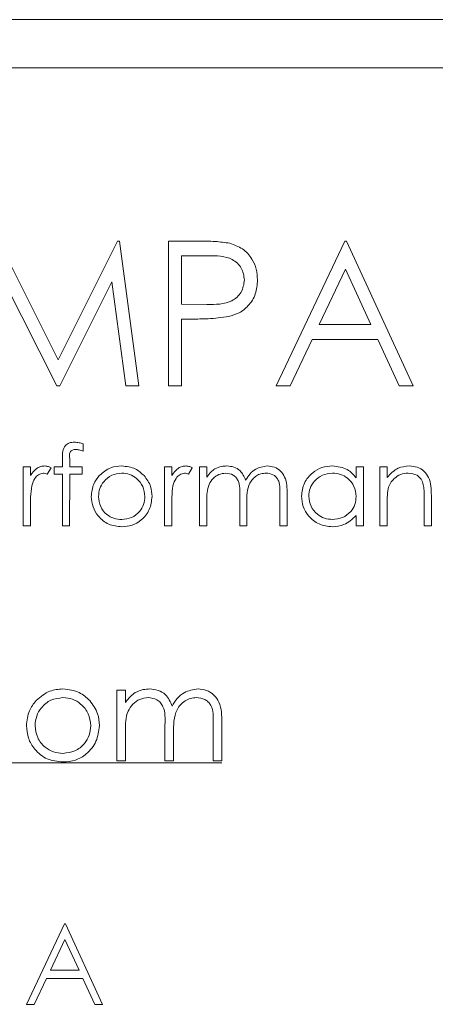
# Paper-space layout 'Sheet3' of a CAD drawing. Units: inches. Extents: x 0.6 to 17.4, y 0.2 to 10.8.
# Drawn here: x 9.2 to 9.2, y 5.2 to 5.3 of the extents above; entities that cross this region are included whole.
import ezdxf

# ---------------------------------------------------------------- set-up
doc = ezdxf.new("R2010")
doc.units = ezdxf.units.IN
doc.header["$MEASUREMENT"] = 0

psp = doc.layouts.new('Sheet3')

# ---------------------------------------------------------------- linework, layer by layer
at = {"color": 7, "linetype": 'Continuous', "lineweight": 15}
for p, q in [((9.27476, 5.27498), (8.96226, 5.27498)), ((9.25935, 5.26998), (8.97768, 5.26998)), ((9.17547, 5.25205), (9.18166, 5.23974)), ((9.18166, 5.23974), (9.18784, 5.25205)), ((9.18784, 5.25205), (9.18804, 5.25205)), ((9.18804, 5.25205), (9.19003, 5.23705)), ((9.19311, 5.25205), (9.19605, 5.25205)), ((9.19311, 5.23705), (9.19311, 5.25205)), ((9.20426, 5.23705), (9.21138, 5.25205)), ((9.21138, 5.25205), (9.21157, 5.25205)), ((9.21157, 5.25205), (9.21849, 5.23705)), ((9.19445, 5.25051), (9.19445, 5.24551)), ((9.1972, 5.25051), (9.19445, 5.25051)), ((9.21146, 5.24912), (9.20874, 5.24339)), ((9.2141, 5.24339), (9.21146, 5.24912)), ((9.18152, 5.23705), (9.17609, 5.24786)), ((9.18724, 5.24784), (9.18183, 5.23705)), ((9.18868, 5.23705), (9.18724, 5.24784)), ((9.19445, 5.24551), (9.19708, 5.24548)), ((9.19445, 5.24397), (9.19445, 5.23705)), ((9.19553, 5.24397), (9.19445, 5.24397)), ((9.20874, 5.24339), (9.2141, 5.24339)), ((9.20801, 5.24185), (9.20573, 5.23705)), ((9.21481, 5.24185), (9.20801, 5.24185)), ((9.21703, 5.23705), (9.21481, 5.24185)), ((9.18183, 5.23705), (9.18152, 5.23705)), ((9.19003, 5.23705), (9.18868, 5.23705)), ((9.19445, 5.23705), (9.19311, 5.23705)), ((9.20573, 5.23705), (9.20426, 5.23705)), ((9.21849, 5.23705), (9.21703, 5.23705)), ((9.18425, 5.23105), (9.18425, 5.23028)), ((9.18212, 5.22865), (9.18212, 5.22962)), ((9.18287, 5.22949), (9.18287, 5.22865)), ((9.17806, 5.22865), (9.1788, 5.22865)), ((9.17806, 5.22256), (9.17806, 5.22865)), ((9.1788, 5.22865), (9.1788, 5.22775)), ((9.18094, 5.22855), (9.18053, 5.2279)), ((9.18126, 5.22865), (9.18212, 5.22865)), ((9.18126, 5.2279), (9.18126, 5.22865)), ((9.18287, 5.22865), (9.18415, 5.22865)), ((9.18415, 5.22865), (9.18415, 5.2279)), ((9.19269, 5.22865), (9.19344, 5.22865)), ((9.19269, 5.22256), (9.19269, 5.22865)), ((9.19344, 5.22865), (9.19344, 5.22775)), ((9.19558, 5.22855), (9.19517, 5.2279)), ((9.19632, 5.22865), (9.19707, 5.22865)), ((9.19632, 5.22256), (9.19632, 5.22865)), ((9.19707, 5.22865), (9.19707, 5.22759)), ((9.21256, 5.22865), (9.21331, 5.22865)), ((9.21256, 5.22752), (9.21256, 5.22865)), ((9.21331, 5.22865), (9.21331, 5.22256)), ((9.21502, 5.22865), (9.21577, 5.22865)), ((9.21502, 5.22256), (9.21502, 5.22865)), ((9.21577, 5.22865), (9.21577, 5.22755)), ((9.18212, 5.2279), (9.18126, 5.2279)), ((9.18212, 5.22256), (9.18212, 5.2279)), ((9.18287, 5.2279), (9.18286, 5.22256)), ((9.18415, 5.2279), (9.18287, 5.2279)), ((9.19707, 5.22512), (9.19707, 5.22256)), ((9.20049, 5.22256), (9.20049, 5.22565)), ((9.20466, 5.22256), (9.20466, 5.22586)), ((9.20541, 5.22586), (9.20541, 5.22256)), ((9.21962, 5.22256), (9.21962, 5.22542)), ((9.22036, 5.22567), (9.22036, 5.22256)), ((9.1788, 5.2246), (9.1788, 5.22256)), ((9.19344, 5.2246), (9.19344, 5.22256)), ((9.20124, 5.22493), (9.20124, 5.22256)), ((9.21577, 5.22476), (9.21577, 5.22256)), ((9.21256, 5.22256), (9.21256, 5.22361)), ((9.1788, 5.22256), (9.17806, 5.22256)), ((9.18286, 5.22256), (9.18212, 5.22256)), ((9.19344, 5.22256), (9.19269, 5.22256)), ((9.19707, 5.22256), (9.19632, 5.22256)), ((9.20124, 5.22256), (9.20049, 5.22256)), ((9.20541, 5.22256), (9.20466, 5.22256)), ((9.21331, 5.22256), (9.21256, 5.22256)), ((9.21577, 5.22256), (9.21502, 5.22256)), ((9.22036, 5.22256), (9.21962, 5.22256)), ((9.18774, 5.20552), (9.18864, 5.20552)), ((9.18774, 5.19821), (9.18774, 5.20552)), ((9.18864, 5.20552), (9.18864, 5.20425)), ((9.19274, 5.19821), (9.19274, 5.20193)), ((9.19774, 5.19821), (9.19774, 5.20218)), ((9.19864, 5.20217), (9.19864, 5.19821)), ((9.18864, 5.20129), (9.18864, 5.19821)), ((9.19364, 5.20106), (9.19364, 5.19821)), ((9.19864, 5.19801), (9.05185, 5.19801)), ((9.05185, 5.198), (9.19864, 5.198)), ((9.18864, 5.19821), (9.18774, 5.19821)), ((9.19364, 5.19821), (9.19274, 5.19821)), ((9.19864, 5.19821), (9.19774, 5.19821)), ((9.19864, 5.198), (9.19864, 5.19801)), ((9.17838, 5.17298), (9.18233, 5.18132)), ((9.18233, 5.18132), (9.18244, 5.18132)), ((9.18244, 5.18132), (9.18628, 5.17298)), ((9.18237, 5.17969), (9.18087, 5.17651)), ((9.18384, 5.17651), (9.18237, 5.17969)), ((9.18087, 5.17651), (9.18384, 5.17651)), ((9.18046, 5.17566), (9.17919, 5.17298)), ((9.18424, 5.17566), (9.18046, 5.17566)), ((9.18547, 5.17298), (9.18424, 5.17566)), ((9.17919, 5.17298), (9.17838, 5.17298)), ((9.18628, 5.17298), (9.18547, 5.17298))]:
    psp.add_line(p, q, dxfattribs=at)
for points, knots in [([(9.19605, 5.25205), (9.19669, 5.25205), (9.19783, 5.25205), (9.19897, 5.25189), (9.19946, 5.25182)], [0, 0, 0, 0, 0.560314, 1, 1, 1, 1]), ([(9.19946, 5.25182), (9.19992, 5.25166), (9.20083, 5.25133), (9.20177, 5.25031), (9.20227, 5.24916), (9.20231, 5.2484), (9.20234, 5.24802)], [0, 0, 0, 0, 0.279705, 0.559381, 0.779509, 1, 1, 1, 1]), ([(9.20099, 5.24802), (9.20092, 5.24845), (9.20082, 5.2491), (9.20027, 5.24977), (9.19921, 5.25053), (9.19809, 5.25052), (9.1972, 5.25051)], [0, 0, 0, 0, 0.248969, 0.374729, 0.500383, 1, 1, 1, 1]), ([(9.19708, 5.24548), (9.19799, 5.24547), (9.19914, 5.24547), (9.20024, 5.24622), (9.20082, 5.24691), (9.20092, 5.24757), (9.20099, 5.24802)], [0, 0, 0, 0, 0.499721, 0.62535, 0.751083, 1, 1, 1, 1]), ([(9.20234, 5.24802), (9.2023, 5.24753), (9.20223, 5.24654), (9.20148, 5.24534), (9.20046, 5.24456), (9.19972, 5.24433), (9.19934, 5.24422)], [0, 0, 0, 0, 0.280099, 0.559324, 0.779458, 1, 1, 1, 1]), ([(9.19934, 5.24422), (9.19863, 5.24413), (9.19737, 5.24397), (9.19609, 5.24397), (9.19553, 5.24397)], [0, 0, 0, 0, 0.559694, 1, 1, 1, 1]), ([(9.18212, 5.22962), (9.18212, 5.22984), (9.18212, 5.23027), (9.18234, 5.23086), (9.18283, 5.23117), (9.18317, 5.2312), (9.18334, 5.23121)], [0, 0, 0, 0, 0.281848, 0.559462, 0.779305, 1, 1, 1, 1]), ([(9.18334, 5.23121), (9.18351, 5.2312), (9.18382, 5.23118), (9.18412, 5.23109), (9.18425, 5.23105)], [0, 0, 0, 0, 0.559721, 1, 1, 1, 1]), ([(9.18349, 5.23046), (9.18338, 5.23045), (9.18321, 5.23044), (9.18301, 5.23031), (9.1828, 5.23003), (9.18284, 5.22973), (9.18287, 5.22949)], [0, 0, 0, 0, 0.2494946, 0.3748109, 0.4992548, 1, 1, 1, 1]), ([(9.18425, 5.23028), (9.18412, 5.23033), (9.18387, 5.23043), (9.18361, 5.23045), (9.18349, 5.23046)], [0, 0, 0, 0, 0.560241, 1, 1, 1, 1]), ([(9.1788, 5.22775), (9.17901, 5.22804), (9.1793, 5.22844), (9.17988, 5.22872), (9.18015, 5.22874), (9.18029, 5.22875)], [0, 0, 0, 0, 0.558788, 0.779481, 1, 1, 1, 1]), ([(9.18029, 5.22875), (9.18042, 5.22874), (9.18065, 5.22871), (9.18085, 5.2286), (9.18094, 5.22855)], [0, 0, 0, 0, 0.559243, 1, 1, 1, 1]), ([(9.18594, 5.22775), (9.18632, 5.22807), (9.18699, 5.22866), (9.18787, 5.22872), (9.18826, 5.22875)], [0, 0, 0, 0, 0.55888, 1, 1, 1, 1]), ([(9.18826, 5.22875), (9.18876, 5.2287), (9.18964, 5.22861), (9.19029, 5.22801), (9.19058, 5.22775)], [0, 0, 0, 0, 0.559182, 1, 1, 1, 1]), ([(9.19344, 5.22775), (9.19365, 5.22804), (9.19394, 5.22844), (9.19451, 5.22872), (9.19479, 5.22874), (9.19493, 5.22875)], [0, 0, 0, 0, 0.558788, 0.779481, 1, 1, 1, 1]), ([(9.19493, 5.22875), (9.19506, 5.22874), (9.19529, 5.22871), (9.19549, 5.2286), (9.19558, 5.22855)], [0, 0, 0, 0, 0.559243, 1, 1, 1, 1]), ([(9.19707, 5.22759), (9.19721, 5.22777), (9.19745, 5.2281), (9.19777, 5.22834), (9.19792, 5.22845)], [0, 0, 0, 0, 0.560148, 1, 1, 1, 1]), ([(9.19792, 5.22845), (9.19814, 5.22854), (9.19854, 5.22872), (9.19898, 5.22874), (9.19917, 5.22875)], [0, 0, 0, 0, 0.559743, 1, 1, 1, 1]), ([(9.19917, 5.22875), (9.19942, 5.22873), (9.1999, 5.22868), (9.2007, 5.22823), (9.20095, 5.22764), (9.20111, 5.22728)], [0, 0, 0, 0, 0.280809, 0.561507, 1, 1, 1, 1]), ([(9.20111, 5.22728), (9.20125, 5.22751), (9.20153, 5.22795), (9.20226, 5.22858), (9.20293, 5.22869), (9.20334, 5.22875)], [0, 0, 0, 0, 0.281263, 0.562094, 1, 1, 1, 1]), ([(9.20334, 5.22875), (9.2036, 5.22873), (9.2041, 5.22868), (9.20476, 5.22826), (9.20539, 5.22733), (9.2054, 5.22646), (9.20541, 5.22586)], [0, 0, 0, 0, 0.186885, 0.373579, 0.560268, 1, 1, 1, 1]), ([(9.2069, 5.22562), (9.20696, 5.22609), (9.20708, 5.22702), (9.20796, 5.22804), (9.209, 5.22866), (9.20973, 5.22872), (9.2101, 5.22875)], [0, 0, 0, 0, 0.279413, 0.559191, 0.779548, 1, 1, 1, 1]), ([(9.2101, 5.22875), (9.21065, 5.22869), (9.21163, 5.22858), (9.21228, 5.22784), (9.21256, 5.22752)], [0, 0, 0, 0, 0.559062, 1, 1, 1, 1]), ([(9.21577, 5.22755), (9.21612, 5.22793), (9.21676, 5.22862), (9.21768, 5.22871), (9.21809, 5.22875)], [0, 0, 0, 0, 0.559141, 1, 1, 1, 1]), ([(9.21809, 5.22875), (9.21836, 5.22873), (9.21891, 5.22868), (9.21962, 5.22824), (9.22035, 5.22727), (9.22036, 5.22633), (9.22036, 5.22567)], [0, 0, 0, 0, 0.187021, 0.37389, 0.56061, 1, 1, 1, 1]), ([(9.18015, 5.22801), (9.17997, 5.22797), (9.17962, 5.22789), (9.17916, 5.2274), (9.17902, 5.22696), (9.17894, 5.22669)], [0, 0, 0, 0, 0.278336, 0.558768, 1, 1, 1, 1]), ([(9.18053, 5.2279), (9.18046, 5.22793), (9.18034, 5.22799), (9.18021, 5.228), (9.18015, 5.22801)], [0, 0, 0, 0, 0.560396, 1, 1, 1, 1]), ([(9.18511, 5.22559), (9.18515, 5.22603), (9.18523, 5.22684), (9.18572, 5.22747), (9.18594, 5.22775)], [0, 0, 0, 0, 0.559285, 1, 1, 1, 1]), ([(9.18826, 5.22801), (9.1879, 5.22796), (9.18719, 5.22788), (9.18641, 5.22721), (9.18593, 5.22642), (9.18588, 5.22586), (9.18585, 5.22558)], [0, 0, 0, 0, 0.279484, 0.559256, 0.779547, 1, 1, 1, 1]), ([(9.19066, 5.22558), (9.19062, 5.22594), (9.19054, 5.22665), (9.18988, 5.22743), (9.1891, 5.22793), (9.18854, 5.22798), (9.18826, 5.22801)], [0, 0, 0, 0, 0.279586, 0.559398, 0.779653, 1, 1, 1, 1]), ([(9.19058, 5.22775), (9.19084, 5.22739), (9.19133, 5.22674), (9.19138, 5.22594), (9.19141, 5.22559)], [0, 0, 0, 0, 0.559216, 1, 1, 1, 1]), ([(9.19478, 5.22801), (9.19461, 5.22797), (9.19425, 5.22789), (9.1938, 5.2274), (9.19366, 5.22696), (9.19357, 5.22669)], [0, 0, 0, 0, 0.278336, 0.558768, 1, 1, 1, 1]), ([(9.19517, 5.2279), (9.1951, 5.22793), (9.19498, 5.22799), (9.19484, 5.228), (9.19478, 5.22801)], [0, 0, 0, 0, 0.560396, 1, 1, 1, 1]), ([(9.19904, 5.22801), (9.1988, 5.22798), (9.19831, 5.22791), (9.19769, 5.22747), (9.19709, 5.22656), (9.19708, 5.22571), (9.19707, 5.22512)], [0, 0, 0, 0, 0.186544, 0.37335, 0.56013, 1, 1, 1, 1]), ([(9.20049, 5.22565), (9.20051, 5.2262), (9.20054, 5.22689), (9.20013, 5.22757), (9.19971, 5.22792), (9.19931, 5.22797), (9.19904, 5.22801)], [0, 0, 0, 0, 0.5005373, 0.6258968, 0.7513678, 1, 1, 1, 1]), ([(9.20321, 5.22801), (9.20304, 5.22799), (9.20269, 5.22797), (9.20222, 5.22774), (9.20182, 5.22741), (9.20123, 5.22653), (9.20123, 5.22564), (9.20124, 5.22493)], [0, 0, 0, 0, 0.125317, 0.250662, 0.376086, 0.501515, 1, 1, 1, 1]), ([(9.20466, 5.22586), (9.20468, 5.22638), (9.2047, 5.22703), (9.20425, 5.22764), (9.20384, 5.22794), (9.20346, 5.22798), (9.20321, 5.22801)], [0, 0, 0, 0, 0.499445, 0.624933, 0.750561, 1, 1, 1, 1]), ([(9.21011, 5.22801), (9.20975, 5.22796), (9.20904, 5.22788), (9.20823, 5.22725), (9.20774, 5.22645), (9.20768, 5.22589), (9.20765, 5.22561)], [0, 0, 0, 0, 0.279767, 0.559291, 0.779719, 1, 1, 1, 1]), ([(9.21256, 5.22559), (9.21252, 5.22595), (9.21244, 5.22667), (9.21177, 5.22747), (9.21096, 5.22794), (9.21039, 5.22798), (9.21011, 5.22801)], [0, 0, 0, 0, 0.27966, 0.55921, 0.779487, 1, 1, 1, 1]), ([(9.21796, 5.22801), (9.21769, 5.22798), (9.21716, 5.22792), (9.21654, 5.2275), (9.21609, 5.22698), (9.21595, 5.22659), (9.21588, 5.22639)], [0, 0, 0, 0, 0.279553, 0.559373, 0.779703, 1, 1, 1, 1]), ([(9.21953, 5.22681), (9.21947, 5.227), (9.21935, 5.22739), (9.21881, 5.22792), (9.21828, 5.22797), (9.21796, 5.22801)], [0, 0, 0, 0, 0.281192, 0.561331, 1, 1, 1, 1]), ([(9.17894, 5.22669), (9.17889, 5.22631), (9.1788, 5.22561), (9.1788, 5.22491), (9.1788, 5.2246)], [0, 0, 0, 0, 0.559636, 1, 1, 1, 1]), ([(9.19357, 5.22669), (9.19352, 5.22631), (9.19344, 5.22561), (9.19344, 5.22491), (9.19344, 5.2246)], [0, 0, 0, 0, 0.559636, 1, 1, 1, 1]), ([(9.21588, 5.22639), (9.21584, 5.22609), (9.21577, 5.22555), (9.21577, 5.225), (9.21577, 5.22476)], [0, 0, 0, 0, 0.559658, 1, 1, 1, 1]), ([(9.21962, 5.22542), (9.21962, 5.22568), (9.21962, 5.22615), (9.21956, 5.22661), (9.21953, 5.22681)], [0, 0, 0, 0, 0.560255, 1, 1, 1, 1]), ([(9.18826, 5.22245), (9.1878, 5.2225), (9.18686, 5.22259), (9.18584, 5.22346), (9.18521, 5.22449), (9.18514, 5.22522), (9.18511, 5.22559)], [0, 0, 0, 0, 0.279776, 0.559179, 0.779592, 1, 1, 1, 1]), ([(9.18585, 5.22558), (9.1859, 5.22523), (9.18599, 5.22452), (9.18662, 5.22373), (9.18743, 5.22327), (9.18798, 5.22322), (9.18826, 5.2232)], [0, 0, 0, 0, 0.279618, 0.559167, 0.779512, 1, 1, 1, 1]), ([(9.19141, 5.22559), (9.19135, 5.22512), (9.19124, 5.2242), (9.1904, 5.22316), (9.18936, 5.22253), (9.18863, 5.22248), (9.18826, 5.22245)], [0, 0, 0, 0, 0.279521, 0.559381, 0.779507, 1, 1, 1, 1]), ([(9.18826, 5.2232), (9.18861, 5.22324), (9.18932, 5.22332), (9.19012, 5.22395), (9.19058, 5.22475), (9.19064, 5.2253), (9.19066, 5.22558)], [0, 0, 0, 0, 0.279745, 0.559113, 0.779606, 1, 1, 1, 1]), ([(9.21008, 5.22245), (9.20961, 5.22251), (9.20867, 5.22261), (9.20764, 5.22348), (9.207, 5.22452), (9.20693, 5.22525), (9.2069, 5.22562)], [0, 0, 0, 0, 0.2795734, 0.559333, 0.7795891, 1, 1, 1, 1]), ([(9.20765, 5.22561), (9.2077, 5.22526), (9.2078, 5.22454), (9.20846, 5.22375), (9.20926, 5.22328), (9.20982, 5.22323), (9.2101, 5.2232)], [0, 0, 0, 0, 0.279429, 0.559146, 0.77957, 1, 1, 1, 1]), ([(9.2101, 5.2232), (9.21046, 5.22324), (9.21117, 5.22333), (9.21201, 5.22394), (9.21249, 5.22474), (9.21254, 5.22531), (9.21256, 5.22559)], [0, 0, 0, 0, 0.279822, 0.559387, 0.779603, 1, 1, 1, 1]), ([(9.21256, 5.22361), (9.21217, 5.22324), (9.21146, 5.22257), (9.2105, 5.22249), (9.21008, 5.22245)], [0, 0, 0, 0, 0.558763, 1, 1, 1, 1]), ([(9.18217, 5.20475), (9.18174, 5.2047), (9.18088, 5.2046), (9.17995, 5.2038), (9.17937, 5.20285), (9.17931, 5.20218), (9.17928, 5.20184)], [0, 0, 0, 0, 0.279484, 0.559256, 0.779547, 1, 1, 1, 1]), ([(9.17939, 5.20444), (9.17984, 5.20483), (9.18064, 5.20553), (9.1817, 5.20561), (9.18217, 5.20565)], [0, 0, 0, 0, 0.55888, 1, 1, 1, 1]), ([(9.18217, 5.20565), (9.18276, 5.20559), (9.18382, 5.20548), (9.1846, 5.20476), (9.18495, 5.20445)], [0, 0, 0, 0, 0.559182, 1, 1, 1, 1]), ([(9.18505, 5.20184), (9.185, 5.20227), (9.1849, 5.20312), (9.18411, 5.20406), (9.18317, 5.20466), (9.1825, 5.20472), (9.18217, 5.20475)], [0, 0, 0, 0, 0.2795862, 0.5593981, 0.7796526, 1, 1, 1, 1]), ([(9.18864, 5.20425), (9.1888, 5.20447), (9.18909, 5.20486), (9.18948, 5.20515), (9.18965, 5.20528)], [0, 0, 0, 0, 0.5601482, 1, 1, 1, 1]), ([(9.191, 5.20475), (9.19071, 5.20471), (9.19012, 5.20464), (9.18938, 5.20411), (9.18866, 5.20302), (9.18865, 5.202), (9.18864, 5.20129)], [0, 0, 0, 0, 0.186544, 0.37335, 0.56013, 1, 1, 1, 1]), ([(9.18965, 5.20528), (9.18992, 5.2054), (9.19041, 5.20561), (9.19093, 5.20564), (9.19116, 5.20565)], [0, 0, 0, 0, 0.559743, 1, 1, 1, 1]), ([(9.19274, 5.20193), (9.19277, 5.20259), (9.1928, 5.20341), (9.1923, 5.20423), (9.1918, 5.20465), (9.19132, 5.20471), (9.191, 5.20475)], [0, 0, 0, 0, 0.500537, 0.625897, 0.751368, 1, 1, 1, 1]), ([(9.19116, 5.20565), (9.19145, 5.20562), (9.19204, 5.20556), (9.19299, 5.20502), (9.1933, 5.20432), (9.19349, 5.20388)], [0, 0, 0, 0, 0.280809, 0.561507, 1, 1, 1, 1]), ([(9.19349, 5.20388), (9.19365, 5.20415), (9.19398, 5.20469), (9.19486, 5.20544), (9.19567, 5.20557), (9.19617, 5.20565)], [0, 0, 0, 0, 0.281263, 0.562094, 1, 1, 1, 1]), ([(9.19601, 5.20475), (9.1958, 5.20474), (9.19539, 5.2047), (9.19482, 5.20443), (9.19433, 5.20403), (9.19363, 5.20299), (9.19363, 5.20191), (9.19364, 5.20106)], [0, 0, 0, 0, 0.125317, 0.250662, 0.376086, 0.501515, 1, 1, 1, 1]), ([(9.19774, 5.20218), (9.19776, 5.2028), (9.19779, 5.20358), (9.19725, 5.20431), (9.19676, 5.20467), (9.19631, 5.20472), (9.19601, 5.20475)], [0, 0, 0, 0, 0.499445, 0.624933, 0.750561, 1, 1, 1, 1]), ([(9.19617, 5.20565), (9.19647, 5.20562), (9.19708, 5.20557), (9.19786, 5.20506), (9.19862, 5.20394), (9.19863, 5.2029), (9.19864, 5.20217)], [0, 0, 0, 0, 0.186885, 0.373579, 0.560268, 1, 1, 1, 1]), ([(9.17838, 5.20185), (9.17844, 5.20239), (9.17853, 5.20335), (9.17912, 5.20411), (9.17939, 5.20444)], [0, 0, 0, 0, 0.559285, 1, 1, 1, 1]), ([(9.18495, 5.20445), (9.18527, 5.20401), (9.18585, 5.20323), (9.18592, 5.20227), (9.18595, 5.20185)], [0, 0, 0, 0, 0.559216, 1, 1, 1, 1]), ([(9.18217, 5.19809), (9.18161, 5.19814), (9.18049, 5.19825), (9.17926, 5.19929), (9.1785, 5.20053), (9.17842, 5.20141), (9.17838, 5.20185)], [0, 0, 0, 0, 0.279776, 0.559179, 0.779592, 1, 1, 1, 1]), ([(9.17928, 5.20184), (9.17933, 5.20142), (9.17944, 5.20057), (9.1802, 5.19962), (9.18117, 5.19907), (9.18183, 5.19901), (9.18217, 5.19898)], [0, 0, 0, 0, 0.279618, 0.559167, 0.779512, 1, 1, 1, 1]), ([(9.18595, 5.20185), (9.18588, 5.20129), (9.18574, 5.20018), (9.18473, 5.19893), (9.18348, 5.19819), (9.18261, 5.19812), (9.18217, 5.19809)], [0, 0, 0, 0, 0.279521, 0.559381, 0.779507, 1, 1, 1, 1]), ([(9.18217, 5.19898), (9.18259, 5.19903), (9.18344, 5.19913), (9.18439, 5.19989), (9.18495, 5.20084), (9.18502, 5.20151), (9.18505, 5.20184)], [0, 0, 0, 0, 0.279745, 0.559113, 0.779606, 1, 1, 1, 1])]:
    psp.add_open_spline(points, degree=3, knots=knots, dxfattribs=at)

doc.saveas('drawing.dxf')
